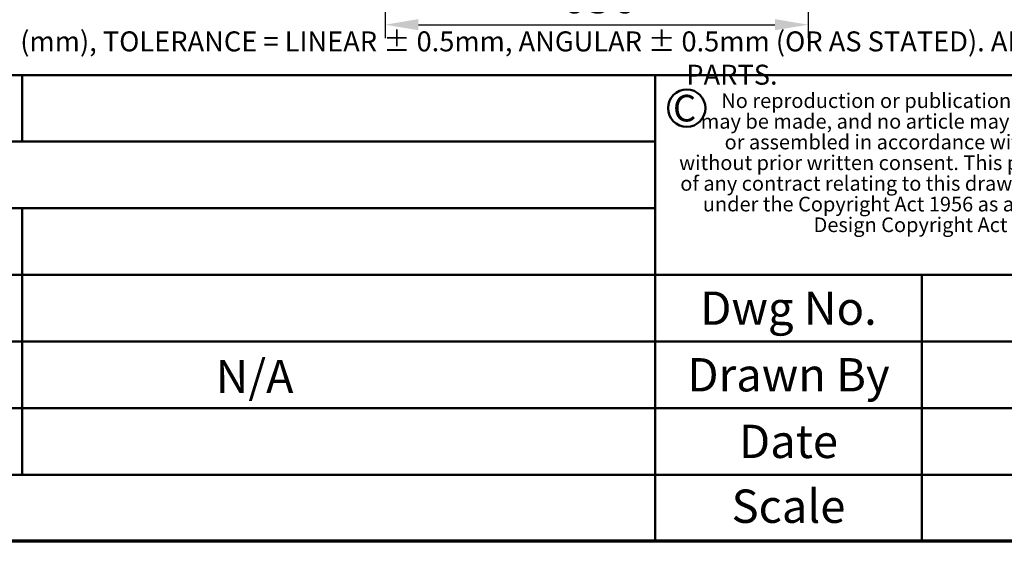
# Model space of a CAD drawing. Units: millimetres. Extents: x 65 to 5858, y 100 to 4100.
# Drawn here: x 3246 to 4724, y 100 to 883 of the extents above; entities that cross this region are included whole.
import ezdxf
from ezdxf.enums import TextEntityAlignment as Align

# ---------------------------------------------------------------- set-up
doc = ezdxf.new("R2010")
doc.units = ezdxf.units.MM
doc.header["$LTSCALE"] = 20
for name, color, linetype, lineweight in [('Border (ISO)', 7, 'Continuous', 70), ('Dimension (ISO)', 7, 'Continuous', 25), ('Title (ISO)', 7, 'Continuous', 50)]:
    doc.layers.add(name, color=color, linetype=linetype, lineweight=lineweight)
doc.styles.add('Note Text (ISO)', font='tahoma.ttf')
doc.styles.add('Text Style101', font='tahomabd.ttf')
doc.styles.add('Text Style102', font='tahomabd.ttf')
doc.styles.add('Text Style49', font='tahoma.ttf')
doc.dimstyles.new('Default (ISO)', dxfattribs={"dimscale": 20, "dimtxt": 2.5, "dimasz": 2.5, "dimexe": 1, "dimexo": 2, "dimgap": 0.762, "dimtad": 1, "dimtoh": 1, "dimdec": 1, "dimrnd": 1e-08, "dimzin": 0, "dimdsep": 46, "dimtxsty": 'Note Text (ISO)', "dimcen": 0.09, "dimdle": 10, "dimclrd": 256, "dimclre": 256, "dimclrt": 256, "dimadec": 1, "dimazin": 0, "dimtfac": 1.40208, "dimtmove": 0, "dimatfit": 3, "dimfxl": 1, "dimtolj": 1, "dimtzin": 0, "dimlwd": -1, "dimlwe": -1, "dimarcsym": 0})

# ---------------------------------------------------------------- blocks, each defined once
blk = doc.blocks.new('Borders Default Border')
at = {"layer": 'Border (ISO)', "flags": 128}
blk.add_lwpolyline([(5, 5), (5, 205), (292, 205), (292, 5), (5, 5)], dxfattribs=at)
blk = doc.blocks.new('Title Blocks Moffat2018')
at = {"layer": 'Title (ISO)'}
for p, q in [((113.301, 117.134), (318.301, 117.134)), ((270.783, 112.134), (270.783, 117.134)), ((318.301, 117.134), (400.301, 117.134)), ((318.301, 117.134), (318.301, 82.134)), ((318.301, 117.134), (318.301, 82.134)), ((248.301, 112.134), (318.301, 112.134)), ((248.301, 107.134), (318.301, 107.134)), ((270.783, 87.134), (270.783, 107.134)), ((113.301, 102.134), (318.301, 102.134)), ((318.301, 102.134), (400.301, 102.134)), ((338.301, 102.134), (338.301, 82.134)), ((248.301, 97.134), (318.301, 97.134)), ((318.301, 97.134), (400.301, 97.134)), ((248.301, 92.134), (318.301, 92.134)), ((318.301, 92.134), (380.301, 92.134)), ((113.301, 87.134), (318.301, 87.134)), ((318.301, 87.134), (400.301, 87.134)), ((113.301, 82.134), (318.301, 82.134)), ((318.301, 82.134), (400.301, 82.134))]:
    blk.add_line(p, q, dxfattribs=at)
blk.add_circle((320.664, 114.644), 1.4, dxfattribs=at)
at = {"layer": 'Title (ISO)', "style": 'Note Text (ISO)'}
for s, rotation, p in [('Dwg No.', 0.00554, (328.301, 99.633)), ('Date', 0, (328.301, 89.634))]:
    blk.add_text(s, height=2.5, rotation=rotation, dxfattribs=at).set_placement(p, align=Align.MIDDLE_CENTER)
at = {"layer": 'Title (ISO)', "attachment_point": 5, "style": 'Note Text (ISO)'}
for s, insert, char_height, width in [('\\fTahoma|b0|i0;\\H1.5000;ALL DIMENSIONS IN (mm), TOLERANCE = LINEAR ± 0.5mm, ANGULAR ± 0.5mm (OR AS STATED). ALL SHARP EDGES TO BE REMOVED FROM SHEET METAL PARTS.', (324.056, 118.407), 1.5, 152.57491), ('\\fTahoma|b0|i0;Drawn By', (328.301, 94.634), 2.5, 19.92687)]:
    blk.add_mtext(s, dxfattribs=dict(at, insert=insert, char_height=char_height, width=width))
at = {"layer": 'Title (ISO)', "insert": (319.631, 115.646), "char_height": 2, "attachment_point": 1, "style": 'Note Text (ISO)'}
blk.add_mtext('\\fTahoma|b0|i0;\\H2.0000;C', dxfattribs=at)
at = {"layer": 'Title (ISO)', "insert": (339.504, 115.759), "char_height": 1.1, "attachment_point": 2, "line_spacing_factor": 0.846758, "style": 'Note Text (ISO)'}
blk.add_mtext('\\fTahoma|b0|i0;\\H1.1000;No reproduction or publication of this drawing\\P\\fTahoma|b0|i0;\\H1.1000;may be made, and no article may be manufactured\\P\\fTahoma|b0|i0;\\H1.1000;or assembled in accordance with this drawing \\P\\fTahoma|b0|i0;\\H1.1000;without prior written consent. This prohibition is a term\\P\\fTahoma|b0|i0;\\H1.1000;of any contract relating to this drawing. Rights reserved\\P\\fTahoma|b0|i0;\\H1.1000;under the Copyright Act 1956 as ammended by the \\P\\fTahoma|b0|i0;\\H1.1000;Design Copyright Act 1968.\\P', dxfattribs=at)
at = {"layer": 'Title (ISO)', "insert": (328.301, 86.018), "char_height": 2.5, "width": 9.43204, "attachment_point": 2, "rotation": 0.00536, "style": 'Note Text (ISO)'}
blk.add_mtext('Scale', dxfattribs=at)
at = {"layer": 'Title (ISO)', "style": 'Text Style49'}
for tag, p in [('Product_No', (287.615, 116.301)), ('SMStyle', (165.89, 106.037)), ('Thickness', (230.108, 106.037)), ('Legacy', (165.89, 101.037)), ('Quote', (288.255, 100.865))]:
    blk.add_attdef(tag, text='', height=2.486, dxfattribs=at).set_placement(p, align=Align.TOP_CENTER)
at = {"layer": 'Title (ISO)'}
for tag, p, height, style in [('PROJECT_001', (180.074, 113.497), 2.486, 'Text Style49'), ('TITLE_001', (185.597, 108.509), 2.486, 'Text Style49'), ('REVISION_NUMBER_001', (388.819, 89.634), 5, 'Text Style102'), ('CREATION_DATE_001', (350.412, 88.606), 2.486, 'Text Style49'), ('Sheet_Size_001', (393.065, 83.387), 2.5, 'Text Style101')]:
    blk.add_attdef(tag, p, '', height=height, dxfattribs=dict(at, style=style))
at = {"layer": 'Title (ISO)', "style": 'Text Style49'}
for tag, p, rotation in [('SO_001', (285.301, 93.267), 359.99337), ('Initial_View_Scale_001', (345.279, 83.392), 0.00585)]:
    blk.add_attdef(tag, p, '', height=2.486, rotation=rotation, dxfattribs=at)
blk = doc.blocks.new('*D29')
at = {"layer": 'Defpoints', "color": 0, "transparency": 16777216}
for p in [(3794.3, 1735.5), (4429.7, 1735.5), (4429.7, 875.5)]:
    blk.add_point(p, dxfattribs=at)
at = {"layer": 'Dimension (ISO)', "transparency": 16777216}
for p, q in [((3794.3, 1695.5), (3794.3, 855.5)), ((4429.7, 1695.5), (4429.7, 855.5)), ((3844.3, 875.5), (4379.7, 875.5))]:
    blk.add_line(p, q, dxfattribs=at)
for points in [[(3844.3, 883.9), (3844.3, 867.2), (3794.3, 875.5)], [(4379.7, 883.9), (4379.7, 867.2), (4429.7, 875.5)]]:
    blk.add_solid(points, dxfattribs=at)
at = {"layer": 'Dimension (ISO)', "transparency": 16777216, "insert": (4058.2, 942.8), "char_height": 50, "attachment_point": 1, "style": 'Note Text (ISO)'}
blk.add_mtext('\\A1;636', dxfattribs=at)

msp = doc.modelspace()

# ---------------------------------------------------------------- block references
at = {"xscale": 20, "yscale": 20, "zscale": 20}
msp.add_blockref('Borders Default Border', (0, 0), dxfattribs=at)
ref = msp.add_blockref('Title Blocks Moffat2018', (-2166.02, -1542.68), dxfattribs=dict(xscale=20, yscale=20, zscale=20))
ref.add_attrib('SO_001', 'N/A', (3539.99, 322.66), dxfattribs={"layer": 'Title (ISO)', "height": 49.71, "rotation": 359.99337, "style": 'Text Style49'})

# ---------------------------------------------------------------- dimensions: what is measured, and where the dimension line sits
at = {"layer": 'Dimension (ISO)'}
dim = msp.add_linear_dim(base=(4429.66, 875.52), p1=(3794.26, 1735.48), p2=(4429.66, 1735.48), dimstyle='Default (ISO)', override={"dimgap": 0.762, "dimtoh": 0, "dimdec": 0, "dimlfac": 1.000944, "dimtol": 0, "dimlim": 0, "dimtp": 0, "dimtm": 0, "dimtdec": 2, "dimtofl": 0, "dimatfit": 1}, dxfattribs=at)
dim.commit()
dim.dimension.update_dxf_attribs({"geometry": '*D29', "text_midpoint": (4111.96, 875.52), "dimtype": 160})

doc.saveas('drawing.dxf')
